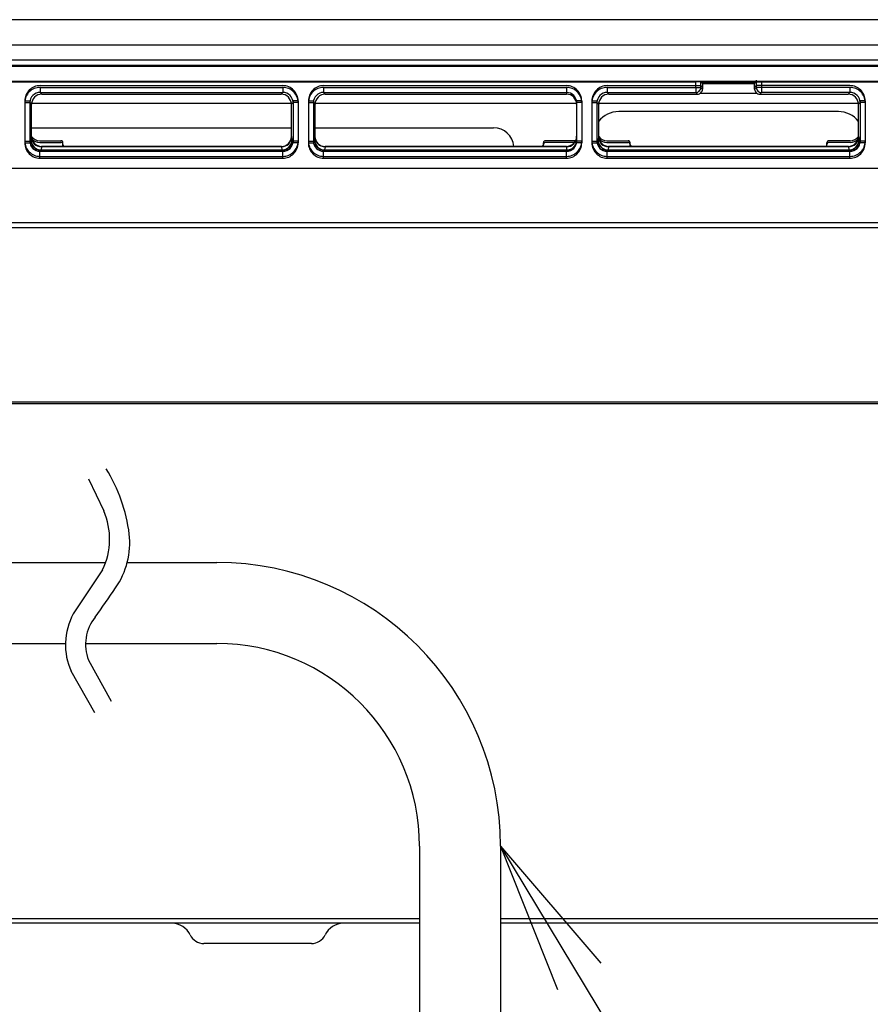
# Model space of a CAD drawing. Extents: x 0 to 1260, y 0 to 1782.
# Drawn here: x 835 to 919, y 1493 to 1590 of the extents above; entities that cross this region are included whole.
import ezdxf

# ---------------------------------------------------------------- set-up
doc = ezdxf.new("R2010")
doc.units = 0
doc.layers.get('0').update_dxf_attribs({"linetype": 'CONTINUOUS'})

msp = doc.modelspace()

# ---------------------------------------------------------------- linework, layer by layer
at = {"color": 7}
for p, q in [((1025.057, 1589.854), (785.057, 1589.854)), ((1046.057, 1587.354), (764.057, 1587.354)), ((905.035, 1587.36), (905.025, 1587.354)), ((905.035, 1587.361), (905.035, 1587.353)), ((905.035, 1587.36), (905.045, 1587.354)), ((1044.057, 1585.854), (766.057, 1585.854)), ((766.675, 1585.355), (1043.395, 1585.355)), ((770.193, 1585.277), (1039.878, 1585.277)), ((907.777, 1583.899), (907.777, 1583.346)), ((770.193, 1583.776), (1039.878, 1583.776)), ((803.527, 1583.732), (901.794, 1583.732)), ((837.044, 1583.346), (861.027, 1583.346)), ((837.044, 1583.171), (861.027, 1583.171)), ((837.044, 1583.171), (837.044, 1582.671)), ((861.027, 1583.171), (861.027, 1582.671)), ((865.044, 1583.346), (889.035, 1583.346)), ((865.044, 1583.171), (889.035, 1583.171)), ((865.044, 1583.171), (865.044, 1582.671)), ((889.035, 1583.171), (889.035, 1582.671)), ((893.044, 1583.346), (901.794, 1583.346)), ((893.044, 1583.171), (901.794, 1583.171)), ((893.044, 1583.171), (893.044, 1582.671)), ((901.794, 1583.346), (901.794, 1583.732)), ((902.136, 1583.73), (901.794, 1583.732)), ((901.794, 1583.171), (901.794, 1583.732)), ((901.794, 1583.346), (902.294, 1583.346)), ((901.794, 1583.171), (902.294, 1583.171)), ((901.794, 1583.171), (901.794, 1582.671)), ((902.285, 1583.725), (902.136, 1583.73)), ((902.294, 1583.723), (902.285, 1583.725)), ((902.294, 1583.346), (902.294, 1583.723)), ((902.32, 1583.697), (902.294, 1583.723)), ((902.294, 1583.171), (902.294, 1583.723)), ((902.294, 1583.346), (902.46, 1583.18)), ((902.294, 1583.171), (902.46, 1583.005)), ((902.32, 1583.697), (907.75, 1583.697)), ((902.32, 1583.68), (902.32, 1583.697)), ((902.338, 1583.68), (902.32, 1583.68)), ((902.46, 1583.557), (902.338, 1583.68)), ((902.338, 1583.68), (903.231, 1583.68)), ((902.46, 1583.557), (902.46, 1583.18)), ((902.46, 1583.557), (902.46, 1583.005)), ((902.46, 1583.557), (906.806, 1583.557)), ((906.806, 1583.557), (907.611, 1583.557)), ((906.84, 1583.68), (907.733, 1583.68)), ((907.611, 1583.18), (907.611, 1583.697)), ((907.611, 1583.557), (907.733, 1583.68)), ((907.611, 1583.005), (907.611, 1583.557)), ((907.777, 1583.346), (907.611, 1583.18)), ((907.777, 1583.171), (907.611, 1583.005)), ((907.733, 1583.68), (907.75, 1583.68)), ((907.75, 1583.697), (907.777, 1583.723)), ((907.75, 1583.68), (907.75, 1583.697)), ((907.777, 1583.723), (907.786, 1583.725)), ((907.777, 1583.723), (907.777, 1583.171)), ((908.277, 1583.346), (907.777, 1583.346)), ((908.277, 1583.171), (907.777, 1583.171)), ((907.786, 1583.725), (907.934, 1583.73)), ((907.934, 1583.73), (908.277, 1583.732)), ((908.277, 1583.732), (908.277, 1583.346)), ((908.277, 1583.732), (1006.544, 1583.732)), ((908.277, 1583.732), (908.277, 1583.171)), ((917.027, 1583.346), (908.277, 1583.346)), ((917.027, 1583.171), (908.277, 1583.171)), ((908.277, 1583.171), (908.277, 1582.671)), ((917.027, 1583.171), (917.027, 1582.671)), ((837.044, 1582.671), (861.027, 1582.671)), ((837.044, 1582.671), (837.21, 1582.505)), ((837.21, 1582.505), (860.861, 1582.505)), ((861.027, 1582.671), (860.861, 1582.505)), ((865.044, 1582.671), (889.035, 1582.671)), ((865.044, 1582.671), (865.21, 1582.505)), ((865.21, 1582.505), (889.035, 1582.505)), ((889.035, 1582.671), (889.035, 1582.505)), ((893.044, 1582.671), (901.794, 1582.671)), ((893.044, 1582.671), (893.21, 1582.505)), ((893.21, 1582.505), (901.96, 1582.505)), ((901.794, 1582.671), (901.96, 1582.505)), ((907.152, 1582.58), (902.223, 1582.58)), ((907.848, 1582.58), (907.152, 1582.58)), ((908.277, 1582.671), (908.111, 1582.505)), ((908.111, 1582.505), (916.861, 1582.505)), ((917.027, 1582.671), (908.277, 1582.671)), ((917.027, 1582.671), (916.861, 1582.505)), ((835.544, 1581.846), (835.544, 1577.863)), ((835.544, 1581.846), (836.044, 1581.846)), ((835.544, 1581.671), (835.544, 1577.688)), ((835.544, 1581.671), (836.044, 1581.671)), ((836.044, 1581.846), (836.044, 1577.863)), ((836.044, 1581.671), (836.044, 1577.688)), ((836.044, 1581.671), (836.21, 1581.505)), ((836.21, 1578.355), (836.21, 1581.68)), ((836.21, 1578.179), (836.21, 1581.505)), ((861.861, 1581.58), (836.213, 1581.58)), ((861.861, 1578.355), (861.861, 1581.68)), ((862.027, 1581.671), (861.861, 1581.505)), ((861.861, 1578.179), (861.861, 1581.505)), ((862.027, 1581.846), (862.027, 1577.863)), ((862.527, 1581.846), (862.027, 1581.846)), ((862.527, 1581.671), (862.027, 1581.671)), ((862.027, 1581.671), (862.027, 1577.688)), ((862.527, 1581.846), (862.527, 1577.863)), ((862.527, 1581.671), (862.527, 1577.688)), ((863.544, 1581.846), (863.544, 1577.863)), ((863.544, 1581.846), (864.044, 1581.846)), ((863.544, 1581.671), (863.544, 1577.688)), ((863.544, 1581.671), (864.044, 1581.671)), ((864.044, 1581.846), (864.044, 1577.863)), ((864.044, 1581.671), (864.044, 1577.688)), ((864.044, 1581.671), (864.21, 1581.505)), ((864.21, 1578.355), (864.21, 1581.68)), ((864.21, 1578.179), (864.21, 1581.505)), ((890.035, 1581.58), (864.213, 1581.58)), ((890.035, 1581.846), (890.035, 1577.864)), ((890.535, 1581.846), (890.035, 1581.846)), ((890.535, 1581.671), (890.035, 1581.671)), ((890.035, 1581.671), (890.035, 1577.689)), ((890.535, 1581.846), (890.535, 1577.864)), ((890.535, 1581.671), (890.535, 1577.689)), ((891.544, 1581.846), (891.544, 1577.863)), ((891.544, 1581.846), (892.044, 1581.846)), ((891.544, 1581.671), (891.544, 1577.688)), ((891.544, 1581.671), (892.044, 1581.671)), ((892.044, 1581.846), (892.044, 1577.863)), ((892.044, 1581.671), (892.044, 1577.688)), ((892.044, 1581.671), (892.21, 1581.505)), ((892.21, 1578.355), (892.21, 1581.68)), ((892.21, 1578.179), (892.21, 1581.505)), ((902.535, 1581.58), (892.213, 1581.58)), ((917.861, 1581.58), (902.535, 1581.58)), ((917.861, 1578.355), (917.861, 1581.68)), ((918.027, 1581.671), (917.861, 1581.505)), ((917.861, 1578.179), (917.861, 1581.505)), ((918.027, 1581.846), (918.027, 1577.863)), ((918.527, 1581.846), (918.027, 1581.846)), ((918.527, 1581.671), (918.027, 1581.671)), ((918.027, 1581.671), (918.027, 1577.688)), ((918.527, 1581.846), (918.527, 1577.863)), ((918.527, 1581.671), (918.527, 1577.688)), ((907.535, 1580.78), (894.185, 1580.78)), ((915.885, 1580.78), (907.535, 1580.78)), ((836.21, 1579.18), (861.861, 1579.18)), ((864.21, 1579.18), (881.835, 1579.18)), ((836.191, 1578.34), (836.146, 1577.97)), ((836.191, 1578.34), (836.206, 1578.355)), ((836.206, 1578.316), (836.206, 1578.355)), ((861.876, 1578.34), (861.861, 1578.355)), ((861.876, 1578.34), (861.92, 1577.97)), ((864.195, 1578.34), (864.15, 1577.97)), ((864.195, 1578.34), (864.21, 1578.355)), ((892.195, 1578.34), (892.15, 1577.97)), ((892.195, 1578.34), (892.21, 1578.355)), ((892.21, 1578.316), (892.21, 1578.355)), ((917.86, 1578.316), (917.861, 1578.355)), ((917.876, 1578.34), (917.861, 1578.355)), ((917.876, 1578.34), (917.92, 1577.97)), ((835.54, 1577.863), (836.04, 1577.863)), ((835.54, 1577.688), (836.04, 1577.688)), ((836.04, 1577.863), (836.146, 1577.97)), ((837.01, 1577.912), (839.11, 1577.912)), ((837.01, 1577.737), (839.11, 1577.737)), ((837.183, 1577.315), (837.148, 1576.995)), ((860.883, 1577.315), (837.187, 1577.315)), ((837.191, 1577.34), (837.206, 1577.355)), ((860.876, 1577.34), (837.195, 1577.34)), ((837.206, 1577.355), (839.31, 1577.355)), ((839.31, 1577.533), (839.31, 1577.712)), ((839.31, 1577.358), (839.31, 1577.537)), ((839.31, 1577.355), (839.42, 1577.355)), ((860.861, 1577.355), (839.424, 1577.355)), ((860.883, 1577.315), (860.918, 1576.995)), ((862.027, 1577.863), (861.92, 1577.97)), ((862.527, 1577.863), (862.027, 1577.863)), ((862.527, 1577.688), (862.027, 1577.688)), ((863.544, 1577.863), (864.044, 1577.863)), ((863.544, 1577.688), (864.044, 1577.688)), ((864.044, 1577.863), (864.15, 1577.97)), ((865.187, 1577.315), (865.152, 1576.995)), ((889.035, 1577.315), (865.187, 1577.315)), ((889.035, 1577.34), (865.195, 1577.34)), ((886.647, 1577.355), (865.21, 1577.355)), ((886.757, 1577.355), (886.647, 1577.355)), ((886.757, 1577.533), (886.757, 1577.712)), ((886.757, 1577.358), (886.757, 1577.537)), ((886.835, 1577.355), (886.757, 1577.355)), ((889.035, 1577.355), (886.835, 1577.355)), ((889.932, 1577.912), (886.957, 1577.912)), ((889.821, 1577.737), (886.957, 1577.737)), ((889.035, 1577.315), (889.035, 1576.995)), ((890.535, 1577.864), (890.035, 1577.864)), ((890.535, 1577.689), (890.035, 1577.689)), ((891.544, 1577.863), (892.044, 1577.863)), ((891.544, 1577.688), (892.044, 1577.688)), ((892.044, 1577.863), (892.15, 1577.97)), ((893.014, 1577.912), (895.114, 1577.912)), ((893.014, 1577.737), (895.114, 1577.737)), ((893.187, 1577.315), (893.152, 1576.995)), ((916.883, 1577.315), (893.187, 1577.315)), ((893.195, 1577.34), (893.21, 1577.355)), ((916.876, 1577.34), (893.195, 1577.34)), ((893.21, 1577.355), (895.314, 1577.355)), ((895.314, 1577.533), (895.314, 1577.712)), ((895.314, 1577.358), (895.314, 1577.537)), ((895.314, 1577.355), (895.424, 1577.355)), ((914.647, 1577.355), (895.424, 1577.355)), ((914.757, 1577.355), (914.647, 1577.355)), ((914.757, 1577.533), (914.757, 1577.712)), ((914.757, 1577.358), (914.757, 1577.537)), ((916.861, 1577.355), (914.757, 1577.355)), ((917.057, 1577.912), (914.957, 1577.912)), ((917.057, 1577.737), (914.957, 1577.737)), ((916.876, 1577.34), (916.861, 1577.355)), ((916.883, 1577.315), (916.918, 1576.995)), ((918.027, 1577.863), (917.92, 1577.97)), ((918.527, 1577.863), (918.027, 1577.863)), ((918.527, 1577.688), (918.027, 1577.688)), ((837.04, 1576.863), (837.146, 1576.97)), ((837.04, 1576.363), (837.04, 1576.863)), ((837.04, 1576.188), (837.04, 1576.354)), ((837.044, 1576.863), (861.027, 1576.863)), ((837.044, 1576.363), (861.027, 1576.363)), ((837.044, 1576.188), (861.027, 1576.188)), ((837.15, 1576.97), (860.921, 1576.97)), ((837.153, 1576.995), (860.918, 1576.995)), ((861.027, 1576.863), (860.921, 1576.97)), ((861.027, 1576.363), (861.027, 1576.863)), ((861.027, 1576.188), (861.027, 1576.354)), ((865.044, 1576.863), (865.15, 1576.97)), ((865.044, 1576.863), (889.035, 1576.863)), ((865.044, 1576.363), (865.044, 1576.863)), ((865.044, 1576.363), (889.035, 1576.363)), ((865.044, 1576.188), (865.044, 1576.354)), ((865.044, 1576.188), (889.035, 1576.188)), ((865.15, 1576.97), (889.035, 1576.97)), ((865.153, 1576.995), (889.035, 1576.995)), ((889.035, 1576.863), (889.035, 1576.97)), ((889.035, 1576.363), (889.035, 1576.863)), ((889.035, 1576.188), (889.035, 1576.354)), ((893.044, 1576.863), (893.15, 1576.97)), ((893.044, 1576.863), (917.027, 1576.863)), ((893.044, 1576.363), (893.044, 1576.863)), ((893.044, 1576.363), (917.027, 1576.363)), ((893.044, 1576.188), (893.044, 1576.354)), ((893.044, 1576.188), (917.027, 1576.188)), ((893.15, 1576.97), (916.921, 1576.97)), ((893.153, 1576.995), (916.918, 1576.995)), ((917.027, 1576.863), (916.921, 1576.97)), ((917.027, 1576.363), (917.027, 1576.863)), ((917.027, 1576.188), (917.027, 1576.354)), ((1043.232, 1575.18), (766.729, 1575.18)), ((766.729, 1569.855), (1043.342, 1569.855)), ((766.729, 1569.355), (1043.342, 1569.355)), ((1031.035, 1552.093), (779.035, 1552.093)), ((1031.035, 1551.93), (779.035, 1551.93)), ((841.838, 1544.547), (843.331, 1541.38)), ((827.613, 1536.29), (843.524, 1536.29)), ((845.659, 1536.29), (854.515, 1536.29)), ((843.224, 1535.571), (840.331, 1531.21)), ((828.113, 1528.29), (839.553, 1528.29)), ((841.539, 1528.29), (854.515, 1528.29)), ((841.829, 1526.647), (844.074, 1522.612)), ((842.449, 1521.447), (840.122, 1525.551)), ((874.515, 1508.29), (874.515, 1497.387)), ((882.515, 1508.29), (892.411, 1496.744)), ((882.515, 1508.29), (888.131, 1494.159)), ((882.515, 1508.29), (916.88, 1451.406)), ((882.515, 1508.29), (882.515, 1495.898)), ((839.535, 1501.117), (779.035, 1501.117)), ((839.535, 1500.68), (779.035, 1500.68)), ((874.515, 1501.117), (839.535, 1501.117)), ((874.515, 1500.68), (839.535, 1500.68)), ((1031.035, 1501.117), (882.515, 1501.117)), ((1031.035, 1500.68), (882.515, 1500.68)), ((932.235, 1500.68), (882.515, 1500.68)), ((863.629, 1498.68), (853.227, 1498.68)), ((863.843, 1498.68), (863.629, 1498.68)), ((874.515, 1497.387), (874.515, 1491.21)), ((882.515, 1495.898), (882.515, 1491.21))]:
    msp.add_line(p, q, dxfattribs=at)
for centre, radius, start, end in [((837.044, 1581.846), 1.5, 89.99604, 180.00394), ((837.044, 1581.671), 1.5, 89.99604, 180.00394), ((861.027, 1581.846), 1.5, 359.99604, 90.00394), ((861.027, 1581.671), 1.5, 359.99604, 90.00394), ((865.044, 1581.846), 1.5, 89.99604, 180.00394), ((865.044, 1581.671), 1.5, 89.99604, 180.00394), ((889.035, 1581.846), 1.5, 359.99494, 89.99496), ((889.035, 1581.671), 1.5, 359.99494, 89.99496), ((893.044, 1581.846), 1.5, 89.99605, 180.00394), ((893.044, 1581.671), 1.5, 89.99605, 180.00394), ((901.802, 1583.163), 0.492, 269.08038, 0.8623), ((901.96, 1583.005), 0.5, 269.99604, 0.00396), ((908.111, 1583.005), 0.5, 179.99604, 270.00395), ((908.269, 1583.164), 0.493, 179.19693, 270.8604), ((917.027, 1581.846), 1.5, 359.99606, 90.00394), ((917.027, 1581.671), 1.5, 359.99606, 90.00394), ((837.043, 1581.672), 1, 89.98338, 180.01662), ((837.21, 1581.505), 1, 89.99605, 180.00396), ((860.861, 1581.505), 1, 359.99605, 90.00396), ((861.027, 1581.672), 1, 359.98338, 90.01662), ((865.043, 1581.672), 1, 89.98338, 180.01662), ((865.21, 1581.505), 1, 89.99605, 180.00396), ((889.035, 1581.505), 1, 359.99495, 89.99496), ((889.035, 1581.671), 1, 359.98992, 89.98992), ((893.043, 1581.672), 1, 89.98338, 180.01662), ((893.21, 1581.505), 1, 89.99605, 180.00396), ((916.861, 1581.505), 1, 359.99605, 90.00396), ((917.027, 1581.672), 1, 359.98338, 90.01662), ((894.185, 1578.28), 2.5, 90, 142.20631), ((915.885, 1578.28), 2.5, 37.80154, 90), ((881.835, 1577.18), 2, 5.03272, 90), ((837.171, 1578.295), 0.981, 177.41886, 270.73533), ((837.189, 1578.338), 0.998, 179.90389, 270.09611), ((837.009, 1578.912), 1, 216.56304, 270.00311), ((837.205, 1578.355), 1, 182.20929, 270.00383), ((837.01, 1578.737), 1, 219.56502, 270.00288), ((860.878, 1578.338), 0.998, 269.90389, 0.09611), ((860.896, 1578.295), 0.981, 269.26467, 2.58114), ((865.175, 1578.295), 0.981, 177.41886, 270.73533), ((865.193, 1578.338), 0.998, 179.90389, 270.09611), ((889.033, 1578.342), 1.003, 270.13363, 357.57438), ((889.034, 1578.312), 1.002, 270.06046, 357.60126), ((889.041, 1578.354), 0.995, 333.59935, 0.03578), ((893.175, 1578.295), 0.981, 177.41886, 270.73533), ((893.193, 1578.338), 0.998, 179.90389, 270.09611), ((893.209, 1578.355), 1, 182.20929, 270.00383), ((893.013, 1578.912), 1, 216.56304, 270.00311), ((893.014, 1578.737), 1, 219.56502, 270.00288), ((916.861, 1578.355), 1, 269.99617, 357.79071), ((916.878, 1578.338), 0.998, 269.90389, 0.09611), ((916.896, 1578.295), 0.981, 269.26467, 2.58114), ((917.057, 1578.912), 1, 269.99689, 323.43696), ((917.057, 1578.737), 1, 269.99712, 320.43498), ((837.039, 1577.863), 1.5, 179.99606, 270.00394), ((837.039, 1577.688), 1.5, 179.99606, 270.00394), ((837.039, 1577.863), 1, 179.98339, 270.01662), ((837.153, 1578.002), 1.007, 181.82464, 269.74025), ((837.137, 1577.961), 0.991, 179.49371, 270.55153), ((837.24, 1577.313), 0.0568, 151.41043, 178.04216), ((839.11, 1577.712), 0.2, 359.99646, 90.00357), ((839.11, 1577.537), 0.2, 359.99646, 90.00357), ((839.51, 1577.533), 0.2, 179.99632, 243.21918), ((860.826, 1577.313), 0.0568, 1.95784, 28.58957), ((860.914, 1578.002), 1.007, 270.25975, 358.17536), ((860.93, 1577.961), 0.991, 269.44847, 0.50629), ((861.027, 1577.863), 1, 269.98338, 0.01661), ((861.027, 1577.863), 1.5, 269.99606, 0.00394), ((861.027, 1577.688), 1.5, 269.99606, 0.00394), ((865.043, 1577.863), 1.5, 179.99606, 270.00394), ((865.043, 1577.688), 1.5, 179.99606, 270.00394), ((865.043, 1577.863), 1, 179.98339, 270.01662), ((865.157, 1578.002), 1.007, 181.82464, 269.74025), ((865.141, 1577.961), 0.991, 179.49371, 270.55153), ((865.244, 1577.313), 0.0568, 151.41043, 178.04216), ((886.557, 1577.533), 0.2, 296.78082, 0.00369), ((886.957, 1577.712), 0.2, 89.99643, 180.00353), ((886.957, 1577.537), 0.2, 89.99643, 180.00353), ((889.035, 1577.996), 1.001, 270.02935, 357.37988), ((889.043, 1577.962), 0.992, 269.55675, 359.33156), ((889.035, 1578.355), 1, 270.00226, 333.71149), ((889.035, 1577.864), 1.5, 270.00502, 0.00503), ((889.035, 1577.688), 1.5, 270.00502, 0.00503), ((889.035, 1577.863), 1, 270.01008, 0.01008), ((893.043, 1577.863), 1.5, 179.99606, 270.00394), ((893.043, 1577.688), 1.5, 179.99606, 270.00394), ((893.043, 1577.863), 1, 179.98339, 270.01662), ((893.141, 1577.961), 0.991, 179.49371, 270.55153), ((893.157, 1578.002), 1.007, 181.82464, 269.74025), ((893.244, 1577.313), 0.0568, 151.41043, 178.04216), ((895.114, 1577.712), 0.2, 359.99646, 90.00357), ((895.114, 1577.537), 0.2, 359.99646, 90.00357), ((895.514, 1577.533), 0.2, 179.99632, 243.21918), ((914.557, 1577.533), 0.2, 296.78082, 0.00368), ((914.957, 1577.712), 0.2, 89.99643, 180.00354), ((914.957, 1577.537), 0.2, 89.99643, 180.00354), ((916.826, 1577.313), 0.0568, 1.95784, 28.58957), ((916.914, 1578.002), 1.007, 270.25975, 358.17536), ((916.93, 1577.961), 0.991, 269.44847, 0.50629), ((917.027, 1577.863), 1.5, 269.99606, 0.00394), ((917.027, 1577.863), 1, 269.98338, 0.01661), ((917.027, 1577.688), 1.5, 269.99606, 0.00394), ((829.746, 1537.004), 16.25, 7.40317, 31.6709), ((836.983, 1538.591), 6.934, 334.17486, 23.71482), ((838.049, 1538.249), 7.858, 325.30797, 6.20192), ((854.515, 1508.29), 28, 0, 90), ((748.911, 1598.727), 115.576, 324.06786, 325.80766), ((845.861, 1528.173), 6.309, 151.22501, 204.55489), ((845.844, 1528.2), 4.305, 141.10063, 201.15529), ((854.515, 1508.29), 20, 0, 90), ((850.065, 1498.68), 2, 25.37694, 90), ((867.006, 1498.68), 2, 90, 154.62306), ((853.227, 1500.18), 1.5, 205.37694, 270), ((863.843, 1500.18), 1.5, 270, 334.62306)]:
    msp.add_arc(centre, radius, start, end, dxfattribs=at)

doc.saveas('drawing.dxf')
